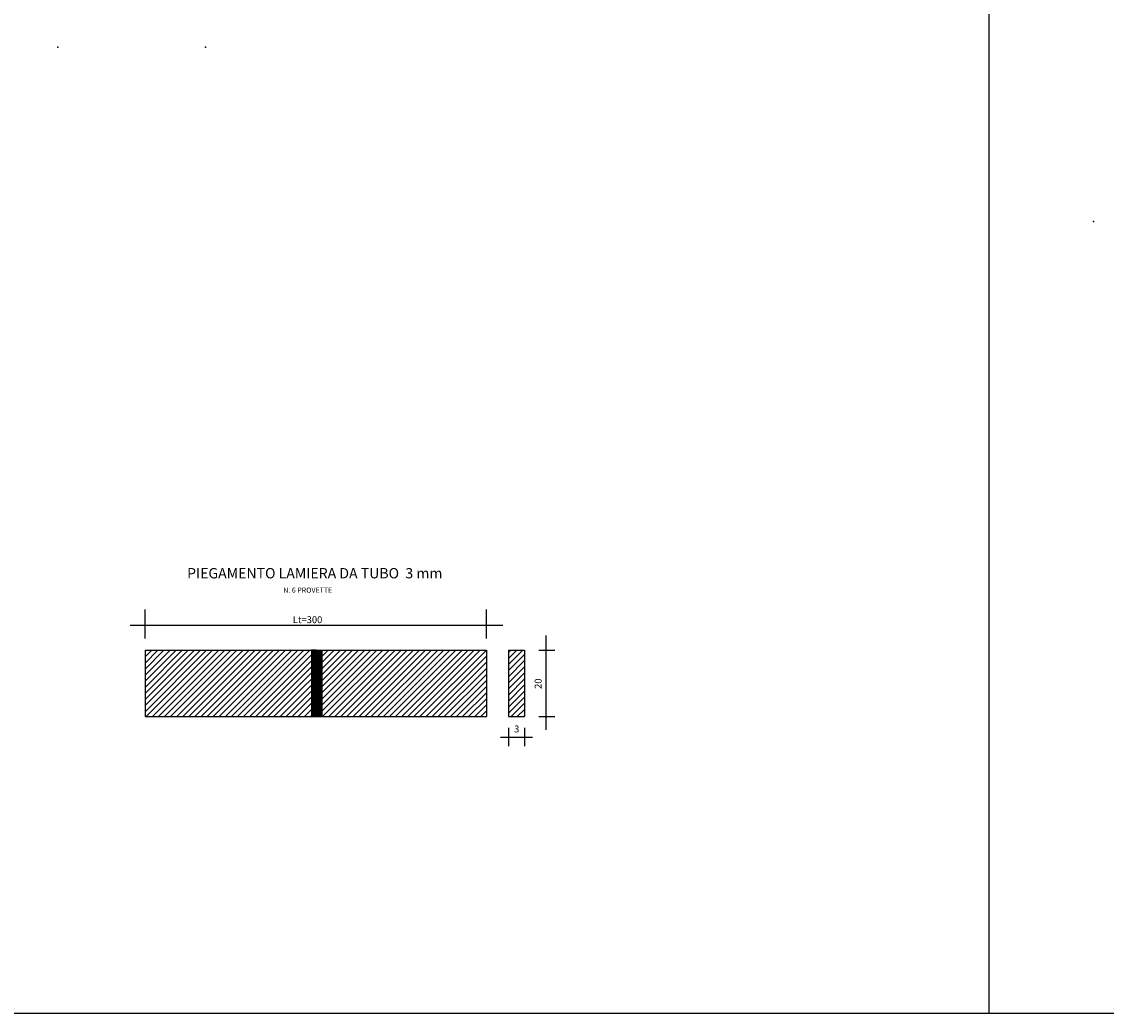
# Model space of a CAD drawing. Extents: x 154 to 889, y -700 to -160.
# Drawn here: x 261 to 324, y -700 to -643 of the extents above; entities that cross this region are included whole.
import ezdxf

# ---------------------------------------------------------------- set-up
doc = ezdxf.new("R2010")
doc.units = 0
doc.header["$MEASUREMENT"] = 0
doc.header["$PDSIZE"] = 0.2
doc.layers.get('0').update_dxf_attribs({"linetype": 'CONTINUOUS'})
doc.styles.add('1', font='TXT8')
doc.styles.add('ITALIC', font='COMPLEX', dxfattribs={"height": 0.2})
pattern_1 = [(45, (-159.71565, -674.8644), (-0.1767767, 0.1767767), [])]

msp = doc.modelspace()

# ---------------------------------------------------------------- hatches: boundary and pattern name
h = msp.add_hatch()
h.set_pattern_fill('ANSI31', color=256, scale=2, style=0)
h.set_pattern_definition(pattern_1)
h.paths.add_polyline_path([(288.275, -679.072), (288.275, -682.929), (268.432, -682.929), (268.432, -679.072)])
h = msp.add_hatch()
h.set_pattern_fill('GRATE', color=256, style=0)
h.paths.add_polyline_path([(278.701, -679.072), (278.401, -679.072), (278.101, -679.072), (278.101, -682.929), (278.701, -682.929)])
h = msp.add_hatch()
h.set_pattern_fill('ANSI31', color=256, scale=2, style=0)
h.set_pattern_definition(pattern_1)
h.paths.add_polyline_path([(290.492, -679.072), (290.492, -682.929), (289.557, -682.929), (289.557, -679.072)])

# ---------------------------------------------------------------- linework, layer by layer
for p, q in [((317.482, -492.37), (317.482, -700.171)), ((268.432, -678.397), (268.432, -676.699)), ((288.275, -678.397), (288.275, -676.699)), ((267.571, -677.62), (289.23, -677.62)), ((291.735, -678.223), (291.735, -683.703)), ((268.432, -679.072), (288.275, -679.072)), ((268.432, -679.072), (268.432, -682.929)), ((278.401, -679.072), (278.101, -679.072)), ((278.101, -679.072), (278.101, -682.929)), ((278.401, -679.072), (278.701, -679.072)), ((278.701, -679.072), (278.701, -682.929)), ((288.275, -679.072), (288.275, -682.929)), ((289.557, -679.072), (289.557, -682.929)), ((289.557, -679.072), (290.492, -679.072)), ((290.492, -679.072), (290.492, -682.929)), ((291.318, -679.072), (292.25, -679.072)), ((268.432, -682.929), (288.275, -682.929)), ((289.557, -682.929), (290.492, -682.929)), ((291.318, -682.929), (292.25, -682.929)), ((289.557, -683.584), (289.557, -684.656)), ((290.492, -683.584), (290.492, -684.656)), ((289.097, -684.12), (290.951, -684.12)), ((159.451, -700.171), (886.723, -700.171))]:
    msp.add_line(p, q)
for p in [(263.365, -644.031), (271.953, -644.031), (271.953, -644.031), (271.953, -644.031), (323.565, -654.166)]:
    msp.add_point(p)

# ---------------------------------------------------------------- texts
for s, height, style, p in [('PIEGAMENTO LAMIERA DA TUBO  3 mm', 0.6, 'ITALIC', (270.878, -674.899)), ('N. 6 PROVETTE ', 0.3, '1', (276.465, -675.733)), ('Lt=300', 0.4, '1', (277.025, -677.5)), ('3', 0.4, '1', (289.884, -683.848))]:
    msp.add_text(s, height=height, dxfattribs=dict(style=style)).set_placement(p)
at = {"style": '1'}
msp.add_text('20', height=0.4, rotation=90, dxfattribs=at).set_placement((291.481, -681.322))

doc.saveas('drawing.dxf')
